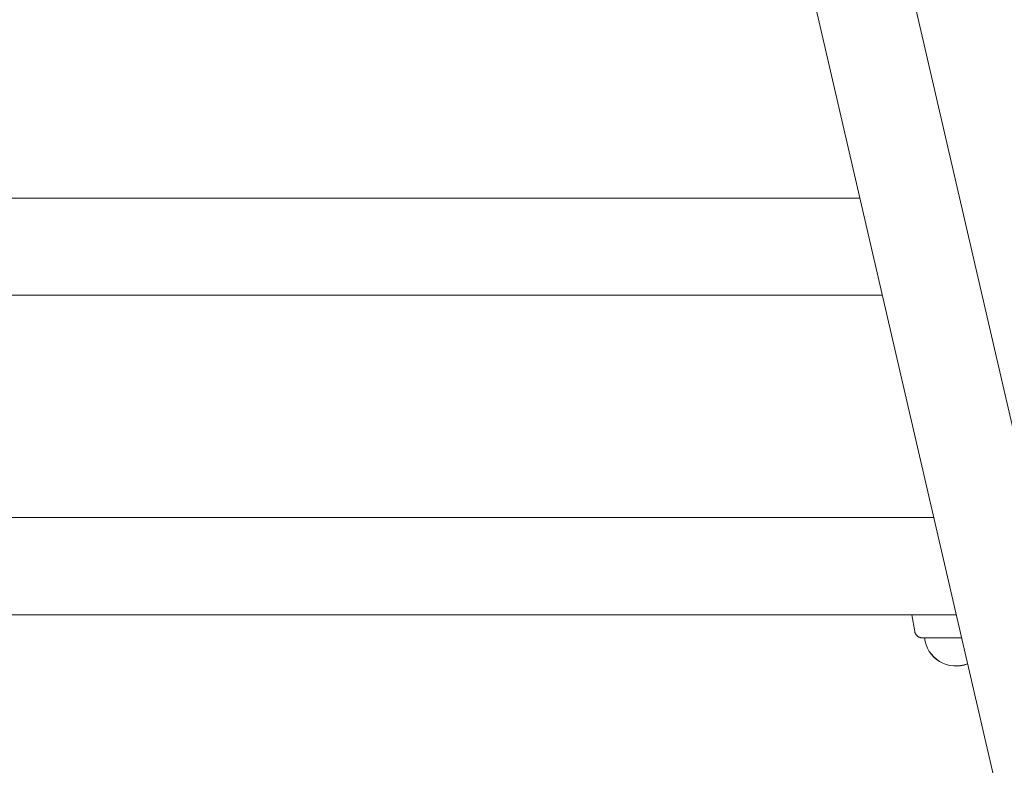
# Model space of a CAD drawing. Extents: x -7891 to 15297, y -5998 to 5934.
# Drawn here: x 1896 to 2281, y -128 to 164 of the extents above; entities that cross this region are included whole.
import ezdxf

# ---------------------------------------------------------------- set-up
doc = ezdxf.new("R2010")
doc.units = 0
doc.header["$MEASUREMENT"] = 0
doc.layers.add('B', color=3, linetype='Continuous')
doc.layers.add('PV', color=255, linetype='Continuous')
doc.styles.add('KATALOG', font='PlutoSansLight.ttf')
doc.dimstyles.new('KATALOG', dxfattribs={"dimscale": 200, "dimtxt": 1.75, "dimasz": 1, "dimexe": 0, "dimexo": 0, "dimgap": 0.3, "dimtad": 1, "dimlfac": 0.001, "dimrnd": 0.05, "dimzin": 0, "dimtxsty": 'KATALOG', "dimblk1": 'KATPFEIL', "dimblk2": 'KATPFEIL', "dimsah": 1, "dimcen": 1, "dimse1": 1, "dimse2": 1, "dimclrd": 256, "dimclre": 256, "dimclrt": 3, "dimadec": 0, "dimazin": 0, "dimtfac": 1, "dimtmove": 0, "dimatfit": 3, "dimldrblk": 'KATPFEIL', "dimfxl": 0, "dimtvp": 1, "dimtolj": 1, "dimtzin": 0, "dimarcsym": 0})

# ---------------------------------------------------------------- blocks, each defined once
blk = doc.blocks.new('KATPFEIL')
at = {"layer": 'B', "ltscale": 1000}
for p, q in [((0, -1), (0, 1)), ((-1, 0), (0, 0)), ((1, 0), (0, 0))]:
    blk.add_line(p, q, dxfattribs=at)
blk = doc.blocks.new('*D13')
at = {"layer": 'B', "lineweight": -2, "transparency": 16777216}
blk.add_line((15097.11, 5534), (15097.11, -4198.49), dxfattribs=at)
at = {"layer": 'Defpoints', "color": 0, "transparency": 16777216}
for p in [(-518.11, 5734), (2231.33, -4398.49), (15097.11, -4398.49)]:
    blk.add_point(p, dxfattribs=at)
at = {"layer": 'B', "lineweight": -2, "transparency": 16777216, "xscale": 200, "yscale": 200, "zscale": 200}
for p, rotation in [((15097.11, 5734), 90), ((15097.11, -4398.49), 270)]:
    blk.add_blockref('KATPFEIL', p, dxfattribs=dict(at, rotation=rotation))
at = {"layer": 'B', "color": 3, "transparency": 16777216, "insert": (14815.79, 667.76), "char_height": 350, "attachment_point": 5, "rotation": 90, "style": 'KATALOG'}
blk.add_mtext('\\A1;10,15', dxfattribs=at)
blk = doc.blocks.new('*D15')
at = {"layer": 'B', "lineweight": -2, "transparency": 16777216}
blk.add_line((14497.11, 4034), (14497.11, -2660.25), dxfattribs=at)
at = {"layer": 'Defpoints', "color": 0, "transparency": 16777216}
for p in [(-518.11, 4234), (2409.86, -2860.25), (14497.11, -2860.25)]:
    blk.add_point(p, dxfattribs=at)
at = {"layer": 'B', "lineweight": -2, "transparency": 16777216, "xscale": 200, "yscale": 200, "zscale": 200}
for p, rotation in [((14497.11, 4234), 90), ((14497.11, -2860.25), 270)]:
    blk.add_blockref('KATPFEIL', p, dxfattribs=dict(at, rotation=rotation))
at = {"layer": 'B', "color": 3, "transparency": 16777216, "insert": (14215.79, 686.88), "char_height": 350, "attachment_point": 5, "rotation": 90, "style": 'KATALOG'}
blk.add_mtext('\\A1;7,10', dxfattribs=at)
blk = doc.blocks.new('*D16')
at = {"layer": 'B', "lineweight": -2, "transparency": 16777216}
blk.add_line((13497.12, -5798.49), (-7490.77, -5798.49), dxfattribs=at)
at = {"layer": 'Defpoints', "color": 0, "transparency": 16777216}
for p in [(-7690.77, 1877.35), (13697.12, 779.51), (-7690.77, -5798.49)]:
    blk.add_point(p, dxfattribs=at)
at = {"layer": 'B', "lineweight": -2, "transparency": 16777216, "xscale": 200, "yscale": 200, "zscale": 200, "rotation": 180}
blk.add_blockref('KATPFEIL', (-7690.77, -5798.49), dxfattribs=at)
at = {"layer": 'B', "lineweight": -2, "transparency": 16777216, "xscale": 200, "yscale": 200, "zscale": 200}
blk.add_blockref('KATPFEIL', (13697.12, -5798.49), dxfattribs=at)
at = {"layer": 'B', "color": 3, "transparency": 16777216, "insert": (3003.17, -5517.17), "char_height": 350, "attachment_point": 5, "style": 'KATALOG'}
blk.add_mtext('\\A1;21,40', dxfattribs=at)
blk = doc.blocks.new('*D17')
at = {"layer": 'B', "lineweight": -2, "transparency": 16777216}
blk.add_line((11953.01, -5198.49), (-6005.17, -5198.49), dxfattribs=at)
at = {"layer": 'Defpoints', "color": 0, "transparency": 16777216}
for p in [(-6205.17, 1913.36), (12153.01, 811.65), (-6205.17, -5198.49)]:
    blk.add_point(p, dxfattribs=at)
at = {"layer": 'B', "lineweight": -2, "transparency": 16777216, "xscale": 200, "yscale": 200, "zscale": 200, "rotation": 180}
blk.add_blockref('KATPFEIL', (-6205.17, -5198.49), dxfattribs=at)
at = {"layer": 'B', "lineweight": -2, "transparency": 16777216, "xscale": 200, "yscale": 200, "zscale": 200}
blk.add_blockref('KATPFEIL', (12153.01, -5198.49), dxfattribs=at)
at = {"layer": 'B', "color": 3, "transparency": 16777216, "insert": (2973.92, -4917.17), "char_height": 350, "attachment_point": 5, "style": 'KATALOG'}
blk.add_mtext('\\A1;18,35', dxfattribs=at)

msp = doc.modelspace()

# ---------------------------------------------------------------- linework, layer by layer
at = {"layer": 'PV', "color": 0, "linetype": 'Continuous', "lineweight": 0}
for points in [[(2228.459, 245.288), (2367.754, -357.286)], [(2191.435, 236.73), (2330.73, -365.845)], [(1619, 94.093), (2224.408, 94.093)], [(1619, 56.093), (2233.192, 56.093)], [(1675, -30.801), (2253.279, -30.801)], [(1675, -68.801), (2262.064, -68.801)], [(2244.678, -68.845), (1739.322, -68.845)], [(2245.826, -75.355), (2244.67, -68.801)], [(2245.826, -75.332), (2244.674, -68.801)], [(2249.591, -77.812), (2249.573, -77.812), (2249.555, -77.812), (2249.538, -77.812), (2249.52, -77.812), (2249.503, -77.812), (2249.486, -77.812), (2249.47, -77.812), (2249.453, -77.812), (2249.437, -77.812), (2249.421, -77.812), (2249.405, -77.812), (2249.389, -77.812), (2249.373, -77.812), (2249.358, -77.812), (2249.343, -77.812), (2249.328, -77.812), (2249.313, -77.812), (2249.298, -77.812), (2249.284, -77.812), (2249.27, -77.812), (2249.256, -77.812), (2249.242, -77.812), (2249.228, -77.812), (2249.215, -77.812), (2249.202, -77.812), (2249.189, -77.812), (2249.176, -77.812), (2249.163, -77.812), (2249.151, -77.812), (2249.138, -77.812), (2249.126, -77.812), (2249.115, -77.812), (2249.103, -77.812), (2249.092, -77.812), (2249.08, -77.812), (2249.069, -77.812), (2249.058, -77.812), (2249.048, -77.812), (2249.037, -77.812), (2249.027, -77.812), (2249.017, -77.812), (2249.007, -77.812), (2248.998, -77.812), (2248.988, -77.812), (2248.979, -77.812), (2248.97, -77.812), (2248.961, -77.812), (2248.953, -77.812), (2248.944, -77.812), (2248.936, -77.812), (2248.928, -77.812), (2248.92, -77.812), (2248.913, -77.812), (2248.905, -77.812), (2248.898, -77.812), (2248.891, -77.812), (2248.884, -77.812), (2248.877, -77.812), (2248.871, -77.812), (2248.864, -77.812), (2248.858, -77.812), (2248.852, -77.812), (2248.846, -77.812), (2248.841, -77.812), (2248.835, -77.812), (2248.83, -77.812), (2248.825, -77.812), (2248.82, -77.812), (2248.816, -77.812), (2248.811, -77.812), (2248.807, -77.812), (2248.804, -77.812), (2248.801, -77.812), (2248.799, -77.812), (2248.796, -77.812), (2248.794, -77.812), (2248.791, -77.812), (2248.788, -77.812), (2248.785, -77.812), (2248.78, -77.812), (2248.776, -77.812), (2248.77, -77.812), (2248.763, -77.812), (2248.756, -77.811), (2248.747, -77.811), (2248.736, -77.811), (2248.719, -77.811), (2248.69, -77.81), (2248.649, -77.809), (2248.6, -77.806), (2248.549, -77.803), (2248.498, -77.798), (2248.447, -77.793), (2248.395, -77.787), (2248.344, -77.779), (2248.293, -77.771), (2248.241, -77.763), (2248.19, -77.753), (2248.14, -77.742), (2248.089, -77.731), (2248.038, -77.718), (2247.988, -77.705), (2247.938, -77.691), (2247.888, -77.676), (2247.839, -77.66), (2247.789, -77.643), (2247.74, -77.625), (2247.692, -77.607), (2247.644, -77.588), (2247.596, -77.568), (2247.548, -77.547), (2247.501, -77.525), (2247.454, -77.502), (2247.407, -77.479), (2247.361, -77.454), (2247.315, -77.429), (2247.27, -77.403), (2247.225, -77.376), (2247.181, -77.349), (2247.137, -77.321), (2247.093, -77.292), (2247.05, -77.262), (2247.008, -77.232), (2246.966, -77.201), (2246.925, -77.169), (2246.885, -77.136), (2246.845, -77.103), (2246.805, -77.069), (2246.766, -77.035), (2246.728, -76.999), (2246.69, -76.963), (2246.653, -76.927), (2246.617, -76.889), (2246.581, -76.851), (2246.546, -76.813), (2246.511, -76.773), (2246.478, -76.734), (2246.444, -76.693), (2246.412, -76.652), (2246.38, -76.611), (2246.349, -76.569), (2246.319, -76.526), (2246.29, -76.484), (2246.261, -76.44), (2246.233, -76.396), (2246.206, -76.352), (2246.18, -76.307), (2246.154, -76.262), (2246.13, -76.216), (2246.106, -76.17), (2246.083, -76.123), (2246.06, -76.076), (2246.039, -76.028), (2246.018, -75.98), (2245.998, -75.932), (2245.979, -75.883), (2245.961, -75.834), (2245.943, -75.785), (2245.927, -75.736), (2245.911, -75.686), (2245.896, -75.636), (2245.882, -75.586), (2245.869, -75.535), (2245.857, -75.485), (2245.846, -75.434), (2245.836, -75.383), (2245.826, -75.332)], [(2249.591, -77.835), (2249.573, -77.835), (2249.555, -77.835), (2249.538, -77.835), (2249.52, -77.835), (2249.503, -77.835), (2249.486, -77.835), (2249.47, -77.835), (2249.453, -77.835), (2249.437, -77.835), (2249.421, -77.835), (2249.405, -77.835), (2249.389, -77.835), (2249.373, -77.835), (2249.358, -77.835), (2249.343, -77.835), (2249.328, -77.835), (2249.313, -77.835), (2249.298, -77.835), (2249.284, -77.835), (2249.27, -77.835), (2249.256, -77.835), (2249.242, -77.835), (2249.228, -77.835), (2249.215, -77.835), (2249.202, -77.835), (2249.189, -77.835), (2249.176, -77.835), (2249.163, -77.835), (2249.151, -77.835), (2249.138, -77.835), (2249.126, -77.835), (2249.115, -77.835), (2249.103, -77.835), (2249.092, -77.835), (2249.08, -77.835), (2249.069, -77.835), (2249.058, -77.835), (2249.048, -77.835), (2249.037, -77.835), (2249.027, -77.835), (2249.017, -77.835), (2249.007, -77.835), (2248.998, -77.835), (2248.988, -77.835), (2248.979, -77.835), (2248.97, -77.835), (2248.961, -77.835), (2248.953, -77.835), (2248.944, -77.835), (2248.936, -77.835), (2248.928, -77.834), (2248.92, -77.834), (2248.913, -77.834), (2248.905, -77.834), (2248.898, -77.834), (2248.891, -77.834), (2248.884, -77.834), (2248.877, -77.834), (2248.871, -77.834), (2248.864, -77.834), (2248.858, -77.834), (2248.852, -77.834), (2248.846, -77.834), (2248.841, -77.834), (2248.835, -77.834), (2248.83, -77.834), (2248.825, -77.834), (2248.82, -77.834), (2248.816, -77.834), (2248.811, -77.834), (2248.807, -77.834), (2248.804, -77.834), (2248.801, -77.834), (2248.799, -77.834), (2248.796, -77.834), (2248.794, -77.834), (2248.791, -77.834), (2248.788, -77.834), (2248.785, -77.834), (2248.78, -77.834), (2248.776, -77.834), (2248.77, -77.834), (2248.763, -77.834), (2248.756, -77.834), (2248.747, -77.834), (2248.736, -77.834), (2248.719, -77.833), (2248.69, -77.833), (2248.649, -77.831), (2248.6, -77.829), (2248.549, -77.825), (2248.498, -77.821), (2248.447, -77.815), (2248.395, -77.809), (2248.344, -77.802), (2248.293, -77.794), (2248.241, -77.785), (2248.19, -77.775), (2248.14, -77.765), (2248.089, -77.753), (2248.038, -77.741), (2247.988, -77.727), (2247.938, -77.713), (2247.888, -77.698), (2247.839, -77.682), (2247.789, -77.666), (2247.74, -77.648), (2247.692, -77.63), (2247.644, -77.61), (2247.596, -77.59), (2247.548, -77.569), (2247.501, -77.547), (2247.454, -77.525), (2247.407, -77.501), (2247.361, -77.477), (2247.315, -77.452), (2247.27, -77.426), (2247.225, -77.399), (2247.181, -77.372), (2247.137, -77.343), (2247.093, -77.314), (2247.05, -77.285), (2247.008, -77.254), (2246.966, -77.223), (2246.925, -77.191), (2246.885, -77.159), (2246.845, -77.126), (2246.805, -77.092), (2246.766, -77.057), (2246.728, -77.022), (2246.69, -76.986), (2246.653, -76.949), (2246.617, -76.912), (2246.581, -76.874), (2246.546, -76.835), (2246.511, -76.796), (2246.478, -76.756), (2246.444, -76.716), (2246.412, -76.675), (2246.38, -76.634), (2246.349, -76.592), (2246.319, -76.549), (2246.29, -76.506), (2246.261, -76.463), (2246.233, -76.419), (2246.206, -76.374), (2246.18, -76.33), (2246.154, -76.284), (2246.13, -76.238), (2246.106, -76.192), (2246.083, -76.145), (2246.06, -76.098), (2246.039, -76.051), (2246.018, -76.003), (2245.998, -75.954), (2245.979, -75.906), (2245.961, -75.857), (2245.943, -75.808), (2245.927, -75.758), (2245.911, -75.709), (2245.896, -75.659), (2245.882, -75.608), (2245.869, -75.558), (2245.857, -75.508), (2245.846, -75.457), (2245.836, -75.406), (2245.826, -75.355)]]:
    msp.add_lwpolyline(points, dxfattribs=at)
at = {"layer": 'PV', "color": 0, "linetype": 'Continuous', "lineweight": 0, "extrusion": (-1.35525e-20, 2.71051e-20, -1)}
msp.add_lwpolyline([(-2266.496, -87.975, 0.4887591), (-2249.59, -77.811)], format="xyb", dxfattribs=at)
at = {"layer": 'PV', "color": 0, "linetype": 'Continuous', "lineweight": 0, "extrusion": (-1.35525e-20, 0, -1)}
msp.add_lwpolyline([(-2266.501, -87.996, 0.4888865), (-2249.59, -77.834)], format="xyb", dxfattribs=at)
at = {"layer": 'PV', "color": 0, "linetype": 'Continuous', "lineweight": 0, "extrusion": (-1.18596e-17, -2.01602e-13, -1)}
msp.add_ellipse((2262, -77.811), major_axis=(-12.5, 0), ratio=0.0002216, start_param=-0.1203167, end_param=1.5707963, dxfattribs=at)
at = {"layer": 'PV', "color": 0, "linetype": 'Continuous', "lineweight": 0, "extrusion": (-1.62406e-17, -2.01435e-13, -1)}
msp.add_ellipse((2262, -77.834), major_axis=(-12.5, 0), ratio=0.0002216, start_param=-0.1203167, end_param=0.122084, dxfattribs=at)
at = {"layer": 'PV', "color": 0, "linetype": 'Continuous', "lineweight": 0, "extrusion": (-6.064e-52, -4.69857e-13, -1)}
msp.add_ellipse((2262, -77.811), major_axis=(12.5, 0), ratio=0.0002216, start_param=-1.5707963, end_param=-1.3982681, dxfattribs=at)

# ---------------------------------------------------------------- dimensions: what is measured, and where the dimension line sits
at = {"layer": 'B'}
for base, p1, p2, picture, middle in [((15097.109, -4398.493), (-518.11, 5734.004), (2231.33, -4398.493), '*D13', (14815.786, 667.756)), ((14497.112, -2860.251), (-518.11, 4234.004), (2409.857, -2860.251), '*D15', (14215.789, 686.876))]:
    dim = msp.add_linear_dim(base=base, p1=p1, p2=p2, angle=90, dimstyle='KATALOG', dxfattribs=at)
    dim.commit()
    dim.dimension.update_dxf_attribs({"geometry": picture, "text_midpoint": middle})
for base, p1, p2, picture, middle in [((-6205.174, -5198.493), (12153.01, 811.65), (-6205.174, 1913.365), '*D17', (2973.918, -4917.169)), ((-7690.768, -5798.493), (13697.117, 779.514), (-7690.768, 1877.355), '*D16', (3003.174, -5517.169))]:
    dim = msp.add_linear_dim(base=base, p1=p1, p2=p2, dimstyle='KATALOG', dxfattribs=at)
    dim.commit()
    dim.dimension.update_dxf_attribs({"geometry": picture, "text_midpoint": middle})

doc.saveas('drawing.dxf')
